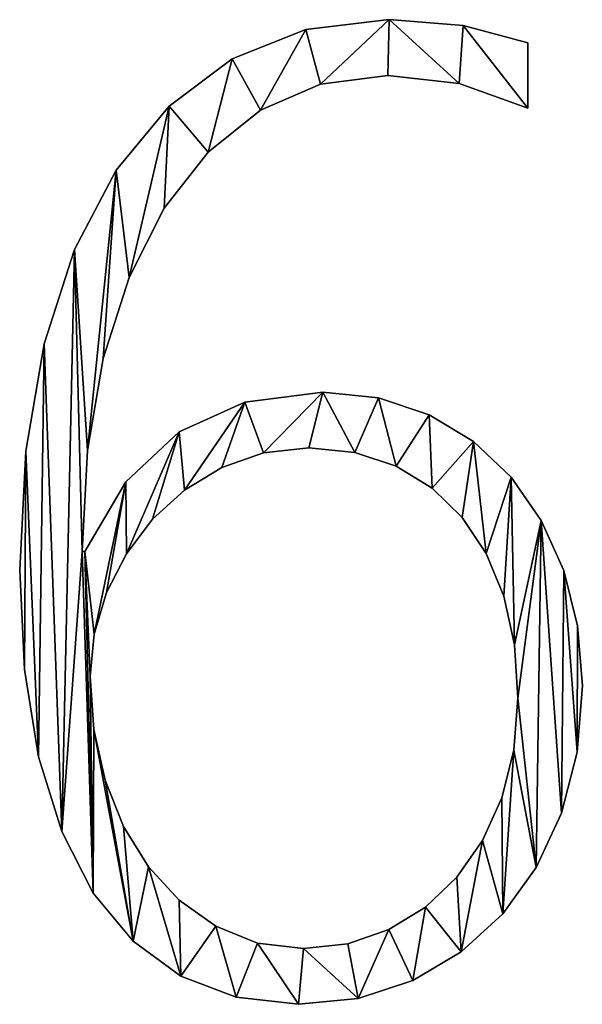
# Model space of a CAD drawing. Extents: x 0.8 to 36.6, y -17.7 to 23.
# Drawn here: x 15.1 to 17.5, y -6.4 to -2.2 of the extents above; entities that cross this region are included whole.
import ezdxf

# ---------------------------------------------------------------- set-up
doc = ezdxf.new("R2010")
doc.units = 0
doc.header["$MEASUREMENT"] = 0
doc.layers.get('0').update_dxf_attribs({"color": 13, "linetype": 'CONTINUOUS'})

# ---------------------------------------------------------------- blocks, each defined once
blk = doc.blocks.new('KRH3605U')
for p, q in [((42.954, 11.936), (42.954, 11.936, 1)), ((41.943, 11.817), (41.943, 11.817, 1)), ((43.849, 11.865), (43.849, 11.865, 1)), ((44.636, 11.654), (44.636, 10.865)), ((44.636, 11.654, 1), (44.636, 10.865, 1)), ((44.636, 11.654), (44.636, 11.654, 1)), ((41.05, 11.461), (41.05, 11.461, 1)), ((42.938, 11.26), (42.938, 11.26, 1)), ((42.121, 11.154), (42.121, 11.154, 1)), ((43.801, 11.161), (43.801, 11.161, 1)), ((40.282, 10.886), (40.282, 10.886, 1)), ((44.636, 10.865), (44.636, 10.865, 1)), ((41.392, 10.837), (41.392, 10.837, 1)), ((40.759, 10.329), (40.759, 10.329, 1)), ((39.642, 10.113), (39.642, 10.113, 1)), ((40.225, 9.65), (40.225, 9.65, 1)), ((39.136, 9.15), (39.136, 9.15, 1)), ((39.799, 8.812), (39.799, 8.812, 1)), ((38.769, 8.008), (38.769, 8.008, 1)), ((39.485, 7.827), (39.485, 7.827, 1)), ((42.149, 7.421), (42.149, 7.421, 1)), ((41.202, 7.3), (41.202, 7.3, 1)), ((42.825, 7.352), (42.825, 7.352, 1)), ((43.437, 7.147), (43.437, 7.147, 1)), ((40.404, 6.938), (40.404, 6.938, 1)), ((43.975, 6.821), (43.975, 6.821, 1)), ((38.545, 6.706), (38.545, 6.706, 1)), ((39.292, 6.713), (39.292, 6.713, 1)), ((41.43, 6.685), (41.43, 6.685, 1)), ((41.98, 6.744), (41.98, 6.744, 1)), ((42.538, 6.689), (42.538, 6.689, 1)), ((40.922, 6.507), (40.922, 6.507, 1)), ((43.038, 6.523), (43.038, 6.523, 1)), ((39.757, 6.334), (39.757, 6.334, 1)), ((44.431, 6.39), (44.431, 6.39, 1)), ((40.468, 6.231), (40.468, 6.231, 1)), ((43.474, 6.258), (43.474, 6.258, 1)), ((40.08, 5.879), (40.08, 5.879, 1)), ((43.839, 5.903), (43.839, 5.903, 1)), ((44.798, 5.866), (44.798, 5.866, 1)), ((39.227, 5.489), (39.26, 5.489)), ((39.227, 5.489, 1), (39.26, 5.489, 1)), ((39.227, 5.489), (39.227, 5.489, 1)), ((39.26, 5.489), (39.26, 5.489, 1)), ((39.765, 5.462), (39.765, 5.462, 1)), ((44.13, 5.465), (44.13, 5.465, 1)), ((38.471, 5.264), (38.471, 5.264, 1)), ((45.07, 5.26), (45.07, 5.26, 1)), ((39.525, 4.99), (39.525, 4.99, 1)), ((44.342, 4.946), (44.342, 4.946, 1)), ((45.239, 4.587), (45.239, 4.587, 1)), ((39.374, 4.487), (39.374, 4.487, 1)), ((44.472, 4.357), (44.472, 4.357, 1)), ((38.528, 4.057), (38.528, 4.057, 1)), ((39.324, 3.976), (39.324, 3.976, 1)), ((45.296, 3.863), (45.296, 3.863, 1)), ((44.515, 3.71), (44.515, 3.71, 1)), ((39.37, 3.331), (39.37, 3.331, 1)), ((38.7, 2.998), (38.7, 2.998, 1)), ((44.466, 3.082), (44.466, 3.082, 1)), ((45.232, 3.058), (45.232, 3.058, 1)), ((39.509, 2.716), (39.509, 2.716, 1)), ((44.318, 2.503), (44.318, 2.503, 1)), ((45.042, 2.318), (45.042, 2.318, 1)), ((39.732, 2.154), (39.732, 2.154, 1)), ((38.981, 2.093), (38.981, 2.093, 1)), ((44.084, 1.985), (44.084, 1.985, 1)), ((40.032, 1.666), (40.032, 1.666, 1)), ((44.737, 1.658), (44.737, 1.658, 1)), ((43.775, 1.541), (43.775, 1.541, 1)), ((39.364, 1.348), (39.364, 1.348, 1)), ((40.405, 1.261), (40.405, 1.261, 1)), ((43.395, 1.179), (43.395, 1.179, 1)), ((44.33, 1.095), (44.33, 1.095, 1)), ((40.849, 0.946), (40.849, 0.946, 1)), ((42.95, 0.905), (42.95, 0.905, 1)), ((39.847, 0.765), (39.847, 0.765, 1)), ((41.355, 0.743), (41.355, 0.743, 1)), ((42.452, 0.733), (42.452, 0.733, 1)), ((41.915, 0.676), (41.915, 0.676, 1)), ((43.828, 0.636), (43.828, 0.636, 1)), ((40.427, 0.342), (40.427, 0.342, 1)), ((43.239, 0.29), (43.239, 0.29, 1)), ((41.097, 0.086), (41.097, 0.086, 1)), ((41.851, 0), (41.851, 0, 1)), ((42.576, 0.072), (42.576, 0.072, 1))]:
    blk.add_line(p, q)
for points in [[(39.26, 5.489, 0), (39.757, 6.334, 0), (40.404, 6.938, 0), (41.202, 7.3, 0), (42.149, 7.421, 0), (42.825, 7.352, 0), (43.437, 7.147, 0), (43.975, 6.821, 0), (44.431, 6.39, 0), (44.798, 5.866, 0), (45.07, 5.26, 0), (45.239, 4.587, 0), (45.296, 3.863, 0), (45.232, 3.058, 0), (45.042, 2.318, 0), (44.737, 1.658, 0), (44.33, 1.095, 0), (43.828, 0.636, 0), (43.239, 0.29, 0), (42.576, 0.072, 0), (41.851, 0, 0), (41.097, 0.086, 0), (40.427, 0.342, 0), (39.847, 0.765, 0), (39.364, 1.348, 0), (38.981, 2.093, 0), (38.7, 2.998, 0), (38.528, 4.057, 0), (38.471, 5.264, 0), (38.545, 6.706, 0), (38.769, 8.008, 0), (39.136, 9.15, 0), (39.642, 10.113, 0), (40.282, 10.886, 0), (41.05, 11.461, 0), (41.943, 11.817, 0), (42.954, 11.936, 0), (43.849, 11.865, 0), (44.636, 11.654, 0)], [(39.26, 5.489, 1), (39.757, 6.334, 1), (40.404, 6.938, 1), (41.202, 7.3, 1), (42.149, 7.421, 1), (42.825, 7.352, 1), (43.437, 7.147, 1), (43.975, 6.821, 1), (44.431, 6.39, 1), (44.798, 5.866, 1), (45.07, 5.26, 1), (45.239, 4.587, 1), (45.296, 3.863, 1), (45.232, 3.058, 1), (45.042, 2.318, 1), (44.737, 1.658, 1), (44.33, 1.095, 1), (43.828, 0.636, 1), (43.239, 0.29, 1), (42.576, 0.072, 1), (41.851, 0, 1), (41.097, 0.086, 1), (40.427, 0.342, 1), (39.847, 0.765, 1), (39.364, 1.348, 1), (38.981, 2.093, 1), (38.7, 2.998, 1), (38.528, 4.057, 1), (38.471, 5.264, 1), (38.545, 6.706, 1), (38.769, 8.008, 1), (39.136, 9.15, 1), (39.642, 10.113, 1), (40.282, 10.886, 1), (41.05, 11.461, 1), (41.943, 11.817, 1), (42.954, 11.936, 1), (43.849, 11.865, 1), (44.636, 11.654, 1)], [(44.636, 10.865, 0), (43.801, 11.161, 0), (42.938, 11.26, 0), (42.121, 11.154, 0), (41.392, 10.837, 0), (40.759, 10.329, 0), (40.225, 9.65, 0), (39.799, 8.812, 0), (39.485, 7.827, 0), (39.292, 6.713, 0), (39.227, 5.489, 0)], [(44.636, 10.865, 1), (43.801, 11.161, 1), (42.938, 11.26, 1), (42.121, 11.154, 1), (41.392, 10.837, 1), (40.759, 10.329, 1), (40.225, 9.65, 1), (39.799, 8.812, 1), (39.485, 7.827, 1), (39.292, 6.713, 1), (39.227, 5.489, 1)]]:
    blk.add_polyline3d(points)
for points in [[(41.98, 6.744, 0), (41.43, 6.685, 0), (40.922, 6.507, 0), (40.468, 6.231, 0), (40.08, 5.879, 0), (39.765, 5.462, 0), (39.525, 4.99, 0), (39.374, 4.487, 0), (39.324, 3.976, 0), (39.37, 3.331, 0), (39.509, 2.716, 0), (39.732, 2.154, 0), (40.032, 1.666, 0), (40.405, 1.261, 0), (40.849, 0.946, 0), (41.355, 0.743, 0), (41.915, 0.676, 0), (42.452, 0.733, 0), (42.95, 0.905, 0), (43.395, 1.179, 0), (43.775, 1.541, 0), (44.084, 1.985, 0), (44.318, 2.503, 0), (44.466, 3.082, 0), (44.515, 3.71, 0), (44.472, 4.357, 0), (44.342, 4.946, 0), (44.13, 5.465, 0), (43.839, 5.903, 0), (43.474, 6.258, 0), (43.038, 6.523, 0), (42.538, 6.689, 0), (41.98, 6.744, 0)], [(41.98, 6.744, 1), (41.43, 6.685, 1), (40.922, 6.507, 1), (40.468, 6.231, 1), (40.08, 5.879, 1), (39.765, 5.462, 1), (39.525, 4.99, 1), (39.374, 4.487, 1), (39.324, 3.976, 1), (39.37, 3.331, 1), (39.509, 2.716, 1), (39.732, 2.154, 1), (40.032, 1.666, 1), (40.405, 1.261, 1), (40.849, 0.946, 1), (41.355, 0.743, 1), (41.915, 0.676, 1), (42.452, 0.733, 1), (42.95, 0.905, 1), (43.395, 1.179, 1), (43.775, 1.541, 1), (44.084, 1.985, 1), (44.318, 2.503, 1), (44.466, 3.082, 1), (44.515, 3.71, 1), (44.472, 4.357, 1), (44.342, 4.946, 1), (44.13, 5.465, 1), (43.839, 5.903, 1), (43.474, 6.258, 1), (43.038, 6.523, 1), (42.538, 6.689, 1), (41.98, 6.744, 1)]]:
    blk.add_polyline3d(points, close=True)
mesh = blk.add_polyface()
corners = [(39.136, 9.15), (39.292, 6.713), (39.227, 5.489), (39.642, 10.113), (39.485, 7.827), (39.799, 8.812), (40.282, 10.886), (40.225, 9.65), (40.759, 10.329), (41.05, 11.461), (41.392, 10.837), (41.943, 11.817), (42.121, 11.154), (42.954, 11.936), (42.938, 11.26), (43.801, 11.161), (43.849, 11.865), (44.636, 10.865), (44.636, 11.654), (39.26, 5.489), (39.374, 4.487), (39.324, 3.976), (39.757, 6.334), (39.525, 4.99), (39.765, 5.462), (40.404, 6.938), (40.08, 5.879), (40.468, 6.231), (41.202, 7.3), (40.922, 6.507), (41.43, 6.685), (42.149, 7.421), (41.98, 6.744), (42.538, 6.689), (42.825, 7.352), (43.038, 6.523), (43.437, 7.147), (43.474, 6.258), (43.975, 6.821), (43.839, 5.903), (44.13, 5.465), (44.431, 6.39), (44.342, 4.946), (44.472, 4.357), (44.798, 5.866), (44.515, 3.71), (44.737, 1.658), (45.042, 2.318), (45.07, 5.26), (45.232, 3.058), (45.239, 4.587), (45.296, 3.863), (38.545, 6.706), (38.528, 4.057), (38.471, 5.264), (38.7, 2.998), (38.769, 8.008), (38.981, 2.093), (39.364, 1.348), (39.37, 3.331), (39.847, 0.765), (39.509, 2.716), (39.732, 2.154), (40.032, 1.666), (40.427, 0.342), (40.405, 1.261), (40.849, 0.946), (41.097, 0.086), (41.355, 0.743), (41.851, 0), (41.915, 0.676), (42.576, 0.072), (42.452, 0.733), (42.95, 0.905), (43.239, 0.29), (43.395, 1.179), (43.828, 0.636), (43.775, 1.541), (44.084, 1.985), (44.33, 1.095), (44.318, 2.503), (44.466, 3.082)]
mesh.append_faces([[corners[k] for k in face] for face in [(17, 16, 18), (49, 50, 51), (52, 53, 54)]], dxfattribs={"vtx0": -1})
mesh.append_faces([[corners[k] for k in face] for face in [(1, 3, 4), (4, 3, 5), (5, 6, 7), (7, 6, 8), (8, 9, 10), (10, 11, 12), (12, 13, 14), (14, 13, 15), (15, 16, 17), (20, 22, 23), (23, 22, 24), (24, 25, 26), (26, 25, 27), (27, 28, 29), (29, 28, 30), (30, 31, 32), (32, 31, 33), (33, 34, 35), (35, 36, 37), (37, 38, 39), (39, 38, 40), (40, 41, 42), (42, 41, 43), (43, 44, 45), (46, 44, 47), (47, 48, 49), (53, 52, 55), (55, 56, 57), (57, 2, 58), (58, 59, 60), (60, 63, 64), (64, 66, 67), (67, 68, 69), (69, 70, 71), (71, 73, 74), (74, 75, 76), (76, 78, 79), (79, 81, 46)]], dxfattribs={"vtx0": -1, "vtx1": -1})
mesh.append_faces([[corners[k] for k in face] for face in [(45, 44, 46), (57, 0, 2), (58, 19, 21)]], dxfattribs={"vtx0": -1, "vtx1": -1, "vtx2": -1})
mesh.append_faces([[corners[k] for k in face] for face in [(0, 1, 2), (1, 0, 3), (5, 3, 6), (8, 6, 9), (10, 9, 11), (12, 11, 13), (15, 13, 16), (19, 20, 21), (20, 19, 22), (24, 22, 25), (27, 25, 28), (30, 28, 31), (33, 31, 34), (35, 34, 36), (37, 36, 38), (40, 38, 41), (43, 41, 44), (47, 44, 48), (49, 48, 50), (55, 52, 56), (57, 56, 0), (58, 2, 19), (58, 21, 59), (60, 59, 61), (60, 61, 62), (60, 62, 63), (64, 63, 65), (64, 65, 66), (67, 66, 68), (69, 68, 70), (71, 70, 72), (71, 72, 73), (74, 73, 75), (76, 75, 77), (76, 77, 78), (79, 78, 80), (79, 80, 81), (46, 81, 45)]], dxfattribs={"vtx0": -1, "vtx2": -1})
mesh = blk.add_polyface()
corners = [(38.528, 4.057, 1), (38.545, 6.706, 1), (38.471, 5.264, 1), (38.7, 2.998, 1), (38.769, 8.008, 1), (38.981, 2.093, 1), (39.136, 9.15, 1), (39.227, 5.489, 1), (39.364, 1.348, 1), (39.26, 5.489, 1), (39.324, 3.976, 1), (39.37, 3.331, 1), (39.847, 0.765, 1), (39.509, 2.716, 1), (39.732, 2.154, 1), (40.032, 1.666, 1), (40.427, 0.342, 1), (40.405, 1.261, 1), (40.849, 0.946, 1), (41.097, 0.086, 1), (41.355, 0.743, 1), (41.851, 0, 1), (41.915, 0.676, 1), (42.576, 0.072, 1), (42.452, 0.733, 1), (42.95, 0.905, 1), (43.239, 0.29, 1), (43.395, 1.179, 1), (43.828, 0.636, 1), (43.775, 1.541, 1), (44.084, 1.985, 1), (44.33, 1.095, 1), (44.318, 2.503, 1), (44.466, 3.082, 1), (44.737, 1.658, 1), (44.515, 3.71, 1), (39.374, 4.487, 1), (39.757, 6.334, 1), (39.525, 4.99, 1), (39.765, 5.462, 1), (40.404, 6.938, 1), (40.08, 5.879, 1), (40.468, 6.231, 1), (41.202, 7.3, 1), (40.922, 6.507, 1), (41.43, 6.685, 1), (42.149, 7.421, 1), (41.98, 6.744, 1), (42.538, 6.689, 1), (42.825, 7.352, 1), (43.038, 6.523, 1), (43.437, 7.147, 1), (43.474, 6.258, 1), (43.975, 6.821, 1), (43.839, 5.903, 1), (44.13, 5.465, 1), (44.431, 6.39, 1), (44.342, 4.946, 1), (44.472, 4.357, 1), (44.798, 5.866, 1), (45.042, 2.318, 1), (45.07, 5.26, 1), (45.232, 3.058, 1), (45.239, 4.587, 1), (45.296, 3.863, 1), (39.292, 6.713, 1), (39.642, 10.113, 1), (39.485, 7.827, 1), (39.799, 8.812, 1), (40.282, 10.886, 1), (40.225, 9.65, 1), (40.759, 10.329, 1), (41.05, 11.461, 1), (41.392, 10.837, 1), (41.943, 11.817, 1), (42.121, 11.154, 1), (42.954, 11.936, 1), (42.938, 11.26, 1), (43.801, 11.161, 1), (43.849, 11.865, 1), (44.636, 10.865, 1), (44.636, 11.654, 1)]
mesh.append_faces([[corners[k] for k in face] for face in [(0, 1, 2), (63, 62, 64), (79, 80, 81)]], dxfattribs={"vtx0": -1})
mesh.append_faces([[corners[k] for k in face] for face in [(1, 3, 4), (4, 5, 6), (7, 8, 9), (10, 8, 11), (11, 12, 13), (13, 12, 14), (14, 12, 15), (15, 16, 17), (17, 16, 18), (18, 19, 20), (20, 21, 22), (22, 23, 24), (24, 23, 25), (25, 26, 27), (27, 28, 29), (29, 28, 30), (30, 31, 32), (32, 31, 33), (33, 34, 35), (9, 36, 37), (36, 9, 10), (37, 39, 40), (40, 42, 43), (43, 45, 46), (46, 48, 49), (49, 50, 51), (51, 52, 53), (53, 55, 56), (56, 58, 59), (59, 60, 61), (61, 62, 63), (6, 65, 66), (65, 6, 7), (66, 68, 69), (69, 71, 72), (72, 73, 74), (74, 75, 76), (76, 78, 79)]], dxfattribs={"vtx0": -1, "vtx1": -1})
mesh.append_faces([[corners[k] for k in face] for face in [(6, 5, 7), (9, 8, 10), (59, 35, 34)]], dxfattribs={"vtx0": -1, "vtx1": -1, "vtx2": -1})
mesh.append_faces([[corners[k] for k in face] for face in [(1, 0, 3), (4, 3, 5), (7, 5, 8), (11, 8, 12), (15, 12, 16), (18, 16, 19), (20, 19, 21), (22, 21, 23), (25, 23, 26), (27, 26, 28), (30, 28, 31), (33, 31, 34), (37, 36, 38), (37, 38, 39), (40, 39, 41), (40, 41, 42), (43, 42, 44), (43, 44, 45), (46, 45, 47), (46, 47, 48), (49, 48, 50), (51, 50, 52), (53, 52, 54), (53, 54, 55), (56, 55, 57), (56, 57, 58), (59, 58, 35), (59, 34, 60), (61, 60, 62), (66, 65, 67), (66, 67, 68), (69, 68, 70), (69, 70, 71), (72, 71, 73), (74, 73, 75), (76, 75, 77), (76, 77, 78), (79, 78, 80)]], dxfattribs={"vtx0": -1, "vtx2": -1})
mesh = blk.add_polyface()
corners = [(41.943, 11.817, 1), (42.954, 11.936), (41.943, 11.817), (42.954, 11.936, 1)]
mesh.append_faces([[corners[k] for k in face] for face in [(0, 1, 2), (1, 0, 3)]], dxfattribs={"vtx0": -1})
mesh = blk.add_polyface()
corners = [(42.954, 11.936, 1), (43.849, 11.865), (42.954, 11.936), (43.849, 11.865, 1)]
mesh.append_faces([[corners[k] for k in face] for face in [(0, 1, 2), (1, 0, 3)]], dxfattribs={"vtx0": -1})
mesh = blk.add_polyface()
corners = [(41.05, 11.461, 1), (41.943, 11.817), (41.05, 11.461), (41.943, 11.817, 1)]
mesh.append_faces([[corners[k] for k in face] for face in [(0, 1, 2), (1, 0, 3)]], dxfattribs={"vtx0": -1})
mesh = blk.add_polyface()
corners = [(43.849, 11.865, 1), (44.636, 11.654), (43.849, 11.865), (44.636, 11.654, 1)]
mesh.append_faces([[corners[k] for k in face] for face in [(0, 1, 2), (1, 0, 3)]], dxfattribs={"vtx0": -1})
mesh = blk.add_polyface()
corners = [(44.636, 11.654), (44.636, 10.865, 1), (44.636, 10.865), (44.636, 11.654, 1)]
mesh.append_faces([[corners[k] for k in face] for face in [(0, 1, 2), (1, 0, 3)]], dxfattribs={"vtx0": -1})
mesh = blk.add_polyface()
corners = [(40.282, 10.886, 1), (41.05, 11.461), (40.282, 10.886), (41.05, 11.461, 1)]
mesh.append_faces([[corners[k] for k in face] for face in [(0, 1, 2), (1, 0, 3)]], dxfattribs={"vtx0": -1})
mesh = blk.add_polyface()
corners = [(42.938, 11.26, 1), (42.121, 11.154), (42.938, 11.26), (42.121, 11.154, 1)]
mesh.append_faces([[corners[k] for k in face] for face in [(0, 1, 2), (1, 0, 3)]], dxfattribs={"vtx0": -1})
mesh = blk.add_polyface()
corners = [(43.801, 11.161, 1), (42.938, 11.26), (43.801, 11.161), (42.938, 11.26, 1)]
mesh.append_faces([[corners[k] for k in face] for face in [(0, 1, 2), (1, 0, 3)]], dxfattribs={"vtx0": -1})
mesh = blk.add_polyface()
corners = [(42.121, 11.154, 1), (41.392, 10.837), (42.121, 11.154), (41.392, 10.837, 1)]
mesh.append_faces([[corners[k] for k in face] for face in [(0, 1, 2), (1, 0, 3)]], dxfattribs={"vtx0": -1})
mesh = blk.add_polyface()
corners = [(44.636, 10.865, 1), (43.801, 11.161), (44.636, 10.865), (43.801, 11.161, 1)]
mesh.append_faces([[corners[k] for k in face] for face in [(0, 1, 2), (1, 0, 3)]], dxfattribs={"vtx0": -1})
mesh = blk.add_polyface()
corners = [(40.282, 10.886, 1), (39.642, 10.113), (39.642, 10.113, 1), (40.282, 10.886)]
mesh.append_faces([[corners[k] for k in face] for face in [(0, 1, 2), (1, 0, 3)]], dxfattribs={"vtx0": -1})
mesh = blk.add_polyface()
corners = [(41.392, 10.837, 1), (40.759, 10.329), (41.392, 10.837), (40.759, 10.329, 1)]
mesh.append_faces([[corners[k] for k in face] for face in [(0, 1, 2), (1, 0, 3)]], dxfattribs={"vtx0": -1})
mesh = blk.add_polyface()
corners = [(40.759, 10.329), (40.225, 9.65, 1), (40.225, 9.65), (40.759, 10.329, 1)]
mesh.append_faces([[corners[k] for k in face] for face in [(0, 1, 2), (1, 0, 3)]], dxfattribs={"vtx0": -1})
mesh = blk.add_polyface()
corners = [(39.642, 10.113, 1), (39.136, 9.15), (39.136, 9.15, 1), (39.642, 10.113)]
mesh.append_faces([[corners[k] for k in face] for face in [(0, 1, 2), (1, 0, 3)]], dxfattribs={"vtx0": -1})
mesh = blk.add_polyface()
corners = [(40.225, 9.65), (39.799, 8.812, 1), (39.799, 8.812), (40.225, 9.65, 1)]
mesh.append_faces([[corners[k] for k in face] for face in [(0, 1, 2), (1, 0, 3)]], dxfattribs={"vtx0": -1})
mesh = blk.add_polyface()
corners = [(39.136, 9.15, 1), (38.769, 8.008), (38.769, 8.008, 1), (39.136, 9.15)]
mesh.append_faces([[corners[k] for k in face] for face in [(0, 1, 2), (1, 0, 3)]], dxfattribs={"vtx0": -1})
mesh = blk.add_polyface()
corners = [(39.799, 8.812), (39.485, 7.827, 1), (39.485, 7.827), (39.799, 8.812, 1)]
mesh.append_faces([[corners[k] for k in face] for face in [(0, 1, 2), (1, 0, 3)]], dxfattribs={"vtx0": -1})
mesh = blk.add_polyface()
corners = [(38.769, 8.008, 1), (38.545, 6.706), (38.545, 6.706, 1), (38.769, 8.008)]
mesh.append_faces([[corners[k] for k in face] for face in [(0, 1, 2), (1, 0, 3)]], dxfattribs={"vtx0": -1})
mesh = blk.add_polyface()
corners = [(39.485, 7.827), (39.292, 6.713, 1), (39.292, 6.713), (39.485, 7.827, 1)]
mesh.append_faces([[corners[k] for k in face] for face in [(0, 1, 2), (1, 0, 3)]], dxfattribs={"vtx0": -1})
mesh = blk.add_polyface()
corners = [(41.202, 7.3, 1), (42.149, 7.421), (41.202, 7.3), (42.149, 7.421, 1)]
mesh.append_faces([[corners[k] for k in face] for face in [(0, 1, 2), (1, 0, 3)]], dxfattribs={"vtx0": -1})
mesh = blk.add_polyface()
corners = [(42.149, 7.421, 1), (42.825, 7.352), (42.149, 7.421), (42.825, 7.352, 1)]
mesh.append_faces([[corners[k] for k in face] for face in [(0, 1, 2), (1, 0, 3)]], dxfattribs={"vtx0": -1})
mesh = blk.add_polyface()
corners = [(40.404, 6.938, 1), (41.202, 7.3), (40.404, 6.938), (41.202, 7.3, 1)]
mesh.append_faces([[corners[k] for k in face] for face in [(0, 1, 2), (1, 0, 3)]], dxfattribs={"vtx0": -1})
mesh = blk.add_polyface()
corners = [(42.825, 7.352, 1), (43.437, 7.147), (42.825, 7.352), (43.437, 7.147, 1)]
mesh.append_faces([[corners[k] for k in face] for face in [(0, 1, 2), (1, 0, 3)]], dxfattribs={"vtx0": -1})
mesh = blk.add_polyface()
corners = [(43.437, 7.147, 1), (43.975, 6.821), (43.437, 7.147), (43.975, 6.821, 1)]
mesh.append_faces([[corners[k] for k in face] for face in [(0, 1, 2), (1, 0, 3)]], dxfattribs={"vtx0": -1})
mesh = blk.add_polyface()
corners = [(39.757, 6.334, 1), (40.404, 6.938), (39.757, 6.334), (40.404, 6.938, 1)]
mesh.append_faces([[corners[k] for k in face] for face in [(0, 1, 2), (1, 0, 3)]], dxfattribs={"vtx0": -1})
mesh = blk.add_polyface()
corners = [(43.975, 6.821, 1), (44.431, 6.39), (43.975, 6.821), (44.431, 6.39, 1)]
mesh.append_faces([[corners[k] for k in face] for face in [(0, 1, 2), (1, 0, 3)]], dxfattribs={"vtx0": -1})
mesh = blk.add_polyface()
corners = [(38.545, 6.706, 1), (38.471, 5.264), (38.471, 5.264, 1), (38.545, 6.706)]
mesh.append_faces([[corners[k] for k in face] for face in [(0, 1, 2), (1, 0, 3)]], dxfattribs={"vtx0": -1})
mesh = blk.add_polyface()
corners = [(39.292, 6.713), (39.227, 5.489, 1), (39.227, 5.489), (39.292, 6.713, 1)]
mesh.append_faces([[corners[k] for k in face] for face in [(0, 1, 2), (1, 0, 3)]], dxfattribs={"vtx0": -1})
mesh = blk.add_polyface()
corners = [(41.43, 6.685, 1), (40.922, 6.507), (41.43, 6.685), (40.922, 6.507, 1)]
mesh.append_faces([[corners[k] for k in face] for face in [(0, 1, 2), (1, 0, 3)]], dxfattribs={"vtx0": -1})
mesh = blk.add_polyface()
corners = [(41.98, 6.744, 1), (41.43, 6.685), (41.98, 6.744), (41.43, 6.685, 1)]
mesh.append_faces([[corners[k] for k in face] for face in [(0, 1, 2), (1, 0, 3)]], dxfattribs={"vtx0": -1})
mesh = blk.add_polyface()
corners = [(42.538, 6.689, 1), (41.98, 6.744), (42.538, 6.689), (41.98, 6.744, 1)]
mesh.append_faces([[corners[k] for k in face] for face in [(0, 1, 2), (1, 0, 3)]], dxfattribs={"vtx0": -1})
mesh = blk.add_polyface()
corners = [(43.038, 6.523, 1), (42.538, 6.689), (43.038, 6.523), (42.538, 6.689, 1)]
mesh.append_faces([[corners[k] for k in face] for face in [(0, 1, 2), (1, 0, 3)]], dxfattribs={"vtx0": -1})
mesh = blk.add_polyface()
corners = [(40.922, 6.507, 1), (40.468, 6.231), (40.922, 6.507), (40.468, 6.231, 1)]
mesh.append_faces([[corners[k] for k in face] for face in [(0, 1, 2), (1, 0, 3)]], dxfattribs={"vtx0": -1})
mesh = blk.add_polyface()
corners = [(43.474, 6.258, 1), (43.038, 6.523), (43.474, 6.258), (43.038, 6.523, 1)]
mesh.append_faces([[corners[k] for k in face] for face in [(0, 1, 2), (1, 0, 3)]], dxfattribs={"vtx0": -1})
mesh = blk.add_polyface()
corners = [(39.757, 6.334, 1), (39.26, 5.489), (39.26, 5.489, 1), (39.757, 6.334)]
mesh.append_faces([[corners[k] for k in face] for face in [(0, 1, 2), (1, 0, 3)]], dxfattribs={"vtx0": -1})
mesh = blk.add_polyface()
corners = [(44.431, 6.39), (44.798, 5.866, 1), (44.798, 5.866), (44.431, 6.39, 1)]
mesh.append_faces([[corners[k] for k in face] for face in [(0, 1, 2), (1, 0, 3)]], dxfattribs={"vtx0": -1})
mesh = blk.add_polyface()
corners = [(40.468, 6.231, 1), (40.08, 5.879), (40.468, 6.231), (40.08, 5.879, 1)]
mesh.append_faces([[corners[k] for k in face] for face in [(0, 1, 2), (1, 0, 3)]], dxfattribs={"vtx0": -1})
mesh = blk.add_polyface()
corners = [(43.839, 5.903, 1), (43.474, 6.258), (43.839, 5.903), (43.474, 6.258, 1)]
mesh.append_faces([[corners[k] for k in face] for face in [(0, 1, 2), (1, 0, 3)]], dxfattribs={"vtx0": -1})
mesh = blk.add_polyface()
corners = [(40.08, 5.879), (39.765, 5.462, 1), (39.765, 5.462), (40.08, 5.879, 1)]
mesh.append_faces([[corners[k] for k in face] for face in [(0, 1, 2), (1, 0, 3)]], dxfattribs={"vtx0": -1})
mesh = blk.add_polyface()
corners = [(43.839, 5.903, 1), (44.13, 5.465), (44.13, 5.465, 1), (43.839, 5.903)]
mesh.append_faces([[corners[k] for k in face] for face in [(0, 1, 2), (1, 0, 3)]], dxfattribs={"vtx0": -1})
mesh = blk.add_polyface()
corners = [(44.798, 5.866), (45.07, 5.26, 1), (45.07, 5.26), (44.798, 5.866, 1)]
mesh.append_faces([[corners[k] for k in face] for face in [(0, 1, 2), (1, 0, 3)]], dxfattribs={"vtx0": -1})
mesh = blk.add_polyface()
corners = [(39.227, 5.489, 1), (39.26, 5.489), (39.227, 5.489), (39.26, 5.489, 1)]
mesh.append_faces([[corners[k] for k in face] for face in [(0, 1, 2), (1, 0, 3)]], dxfattribs={"vtx0": -1})
mesh = blk.add_polyface()
corners = [(39.765, 5.462), (39.525, 4.99, 1), (39.525, 4.99), (39.765, 5.462, 1)]
mesh.append_faces([[corners[k] for k in face] for face in [(0, 1, 2), (1, 0, 3)]], dxfattribs={"vtx0": -1})
mesh = blk.add_polyface()
corners = [(44.13, 5.465, 1), (44.342, 4.946), (44.342, 4.946, 1), (44.13, 5.465)]
mesh.append_faces([[corners[k] for k in face] for face in [(0, 1, 2), (1, 0, 3)]], dxfattribs={"vtx0": -1})
mesh = blk.add_polyface()
corners = [(38.471, 5.264, 1), (38.528, 4.057), (38.528, 4.057, 1), (38.471, 5.264)]
mesh.append_faces([[corners[k] for k in face] for face in [(0, 1, 2), (1, 0, 3)]], dxfattribs={"vtx0": -1})
mesh = blk.add_polyface()
corners = [(45.07, 5.26), (45.239, 4.587, 1), (45.239, 4.587), (45.07, 5.26, 1)]
mesh.append_faces([[corners[k] for k in face] for face in [(0, 1, 2), (1, 0, 3)]], dxfattribs={"vtx0": -1})
mesh = blk.add_polyface()
corners = [(39.525, 4.99), (39.374, 4.487, 1), (39.374, 4.487), (39.525, 4.99, 1)]
mesh.append_faces([[corners[k] for k in face] for face in [(0, 1, 2), (1, 0, 3)]], dxfattribs={"vtx0": -1})
mesh = blk.add_polyface()
corners = [(44.342, 4.946, 1), (44.472, 4.357), (44.472, 4.357, 1), (44.342, 4.946)]
mesh.append_faces([[corners[k] for k in face] for face in [(0, 1, 2), (1, 0, 3)]], dxfattribs={"vtx0": -1})
mesh = blk.add_polyface()
corners = [(45.239, 4.587), (45.296, 3.863, 1), (45.296, 3.863), (45.239, 4.587, 1)]
mesh.append_faces([[corners[k] for k in face] for face in [(0, 1, 2), (1, 0, 3)]], dxfattribs={"vtx0": -1})
mesh = blk.add_polyface()
corners = [(39.374, 4.487), (39.324, 3.976, 1), (39.324, 3.976), (39.374, 4.487, 1)]
mesh.append_faces([[corners[k] for k in face] for face in [(0, 1, 2), (1, 0, 3)]], dxfattribs={"vtx0": -1})
mesh = blk.add_polyface()
corners = [(44.472, 4.357, 1), (44.515, 3.71), (44.515, 3.71, 1), (44.472, 4.357)]
mesh.append_faces([[corners[k] for k in face] for face in [(0, 1, 2), (1, 0, 3)]], dxfattribs={"vtx0": -1})
mesh = blk.add_polyface()
corners = [(38.528, 4.057, 1), (38.7, 2.998), (38.7, 2.998, 1), (38.528, 4.057)]
mesh.append_faces([[corners[k] for k in face] for face in [(0, 1, 2), (1, 0, 3)]], dxfattribs={"vtx0": -1})
mesh = blk.add_polyface()
corners = [(39.324, 3.976), (39.37, 3.331, 1), (39.37, 3.331), (39.324, 3.976, 1)]
mesh.append_faces([[corners[k] for k in face] for face in [(0, 1, 2), (1, 0, 3)]], dxfattribs={"vtx0": -1})
mesh = blk.add_polyface()
corners = [(45.296, 3.863), (45.232, 3.058, 1), (45.232, 3.058), (45.296, 3.863, 1)]
mesh.append_faces([[corners[k] for k in face] for face in [(0, 1, 2), (1, 0, 3)]], dxfattribs={"vtx0": -1})
mesh = blk.add_polyface()
corners = [(44.515, 3.71, 1), (44.466, 3.082), (44.466, 3.082, 1), (44.515, 3.71)]
mesh.append_faces([[corners[k] for k in face] for face in [(0, 1, 2), (1, 0, 3)]], dxfattribs={"vtx0": -1})
mesh = blk.add_polyface()
corners = [(39.37, 3.331), (39.509, 2.716, 1), (39.509, 2.716), (39.37, 3.331, 1)]
mesh.append_faces([[corners[k] for k in face] for face in [(0, 1, 2), (1, 0, 3)]], dxfattribs={"vtx0": -1})
mesh = blk.add_polyface()
corners = [(38.7, 2.998, 1), (38.981, 2.093), (38.981, 2.093, 1), (38.7, 2.998)]
mesh.append_faces([[corners[k] for k in face] for face in [(0, 1, 2), (1, 0, 3)]], dxfattribs={"vtx0": -1})
mesh = blk.add_polyface()
corners = [(44.466, 3.082, 1), (44.318, 2.503), (44.318, 2.503, 1), (44.466, 3.082)]
mesh.append_faces([[corners[k] for k in face] for face in [(0, 1, 2), (1, 0, 3)]], dxfattribs={"vtx0": -1})
mesh = blk.add_polyface()
corners = [(45.232, 3.058), (45.042, 2.318, 1), (45.042, 2.318), (45.232, 3.058, 1)]
mesh.append_faces([[corners[k] for k in face] for face in [(0, 1, 2), (1, 0, 3)]], dxfattribs={"vtx0": -1})
mesh = blk.add_polyface()
corners = [(39.509, 2.716), (39.732, 2.154, 1), (39.732, 2.154), (39.509, 2.716, 1)]
mesh.append_faces([[corners[k] for k in face] for face in [(0, 1, 2), (1, 0, 3)]], dxfattribs={"vtx0": -1})
mesh = blk.add_polyface()
corners = [(44.318, 2.503, 1), (44.084, 1.985), (44.084, 1.985, 1), (44.318, 2.503)]
mesh.append_faces([[corners[k] for k in face] for face in [(0, 1, 2), (1, 0, 3)]], dxfattribs={"vtx0": -1})
mesh = blk.add_polyface()
corners = [(45.042, 2.318), (44.737, 1.658, 1), (44.737, 1.658), (45.042, 2.318, 1)]
mesh.append_faces([[corners[k] for k in face] for face in [(0, 1, 2), (1, 0, 3)]], dxfattribs={"vtx0": -1})
mesh = blk.add_polyface()
corners = [(39.732, 2.154), (40.032, 1.666, 1), (40.032, 1.666), (39.732, 2.154, 1)]
mesh.append_faces([[corners[k] for k in face] for face in [(0, 1, 2), (1, 0, 3)]], dxfattribs={"vtx0": -1})
mesh = blk.add_polyface()
corners = [(38.981, 2.093, 1), (39.364, 1.348), (39.364, 1.348, 1), (38.981, 2.093)]
mesh.append_faces([[corners[k] for k in face] for face in [(0, 1, 2), (1, 0, 3)]], dxfattribs={"vtx0": -1})
mesh = blk.add_polyface()
corners = [(44.084, 1.985, 1), (43.775, 1.541), (43.775, 1.541, 1), (44.084, 1.985)]
mesh.append_faces([[corners[k] for k in face] for face in [(0, 1, 2), (1, 0, 3)]], dxfattribs={"vtx0": -1})
mesh = blk.add_polyface()
corners = [(40.032, 1.666), (40.405, 1.261, 1), (40.405, 1.261), (40.032, 1.666, 1)]
mesh.append_faces([[corners[k] for k in face] for face in [(0, 1, 2), (1, 0, 3)]], dxfattribs={"vtx0": -1})
mesh = blk.add_polyface()
corners = [(44.737, 1.658), (44.33, 1.095, 1), (44.33, 1.095), (44.737, 1.658, 1)]
mesh.append_faces([[corners[k] for k in face] for face in [(0, 1, 2), (1, 0, 3)]], dxfattribs={"vtx0": -1})
mesh = blk.add_polyface()
corners = [(43.395, 1.179, 1), (43.775, 1.541), (43.395, 1.179), (43.775, 1.541, 1)]
mesh.append_faces([[corners[k] for k in face] for face in [(0, 1, 2), (1, 0, 3)]], dxfattribs={"vtx0": -1})
mesh = blk.add_polyface()
corners = [(39.364, 1.348, 1), (39.847, 0.765), (39.847, 0.765, 1), (39.364, 1.348)]
mesh.append_faces([[corners[k] for k in face] for face in [(0, 1, 2), (1, 0, 3)]], dxfattribs={"vtx0": -1})
mesh = blk.add_polyface()
corners = [(40.405, 1.261, 1), (40.849, 0.946), (40.405, 1.261), (40.849, 0.946, 1)]
mesh.append_faces([[corners[k] for k in face] for face in [(0, 1, 2), (1, 0, 3)]], dxfattribs={"vtx0": -1})
mesh = blk.add_polyface()
corners = [(42.95, 0.905, 1), (43.395, 1.179), (42.95, 0.905), (43.395, 1.179, 1)]
mesh.append_faces([[corners[k] for k in face] for face in [(0, 1, 2), (1, 0, 3)]], dxfattribs={"vtx0": -1})
mesh = blk.add_polyface()
corners = [(44.33, 1.095, 1), (43.828, 0.636), (44.33, 1.095), (43.828, 0.636, 1)]
mesh.append_faces([[corners[k] for k in face] for face in [(0, 1, 2), (1, 0, 3)]], dxfattribs={"vtx0": -1})
mesh = blk.add_polyface()
corners = [(40.849, 0.946, 1), (41.355, 0.743), (40.849, 0.946), (41.355, 0.743, 1)]
mesh.append_faces([[corners[k] for k in face] for face in [(0, 1, 2), (1, 0, 3)]], dxfattribs={"vtx0": -1})
mesh = blk.add_polyface()
corners = [(42.452, 0.733, 1), (42.95, 0.905), (42.452, 0.733), (42.95, 0.905, 1)]
mesh.append_faces([[corners[k] for k in face] for face in [(0, 1, 2), (1, 0, 3)]], dxfattribs={"vtx0": -1})
mesh = blk.add_polyface()
corners = [(40.427, 0.342, 1), (39.847, 0.765), (40.427, 0.342), (39.847, 0.765, 1)]
mesh.append_faces([[corners[k] for k in face] for face in [(0, 1, 2), (1, 0, 3)]], dxfattribs={"vtx0": -1})
mesh = blk.add_polyface()
corners = [(41.355, 0.743, 1), (41.915, 0.676), (41.355, 0.743), (41.915, 0.676, 1)]
mesh.append_faces([[corners[k] for k in face] for face in [(0, 1, 2), (1, 0, 3)]], dxfattribs={"vtx0": -1})
mesh = blk.add_polyface()
corners = [(41.915, 0.676, 1), (42.452, 0.733), (41.915, 0.676), (42.452, 0.733, 1)]
mesh.append_faces([[corners[k] for k in face] for face in [(0, 1, 2), (1, 0, 3)]], dxfattribs={"vtx0": -1})
mesh = blk.add_polyface()
corners = [(43.828, 0.636, 1), (43.239, 0.29), (43.828, 0.636), (43.239, 0.29, 1)]
mesh.append_faces([[corners[k] for k in face] for face in [(0, 1, 2), (1, 0, 3)]], dxfattribs={"vtx0": -1})
mesh = blk.add_polyface()
corners = [(41.097, 0.086, 1), (40.427, 0.342), (41.097, 0.086), (40.427, 0.342, 1)]
mesh.append_faces([[corners[k] for k in face] for face in [(0, 1, 2), (1, 0, 3)]], dxfattribs={"vtx0": -1})
mesh = blk.add_polyface()
corners = [(43.239, 0.29, 1), (42.576, 0.072), (43.239, 0.29), (42.576, 0.072, 1)]
mesh.append_faces([[corners[k] for k in face] for face in [(0, 1, 2), (1, 0, 3)]], dxfattribs={"vtx0": -1})
mesh = blk.add_polyface()
corners = [(41.851, 0, 1), (41.097, 0.086), (41.851, 0), (41.097, 0.086, 1)]
mesh.append_faces([[corners[k] for k in face] for face in [(0, 1, 2), (1, 0, 3)]], dxfattribs={"vtx0": -1})
mesh = blk.add_polyface()
corners = [(42.576, 0.072, 1), (41.851, 0), (42.576, 0.072), (41.851, 0, 1)]
mesh.append_faces([[corners[k] for k in face] for face in [(0, 1, 2), (1, 0, 3)]], dxfattribs={"vtx0": -1})

msp = doc.modelspace()

# ---------------------------------------------------------------- block references
at = {"xscale": 0.35, "yscale": 0.35, "zscale": 0.35}
msp.add_blockref('KRH3605U', (1.6248, -6.4052), dxfattribs=at)

doc.saveas('drawing.dxf')
